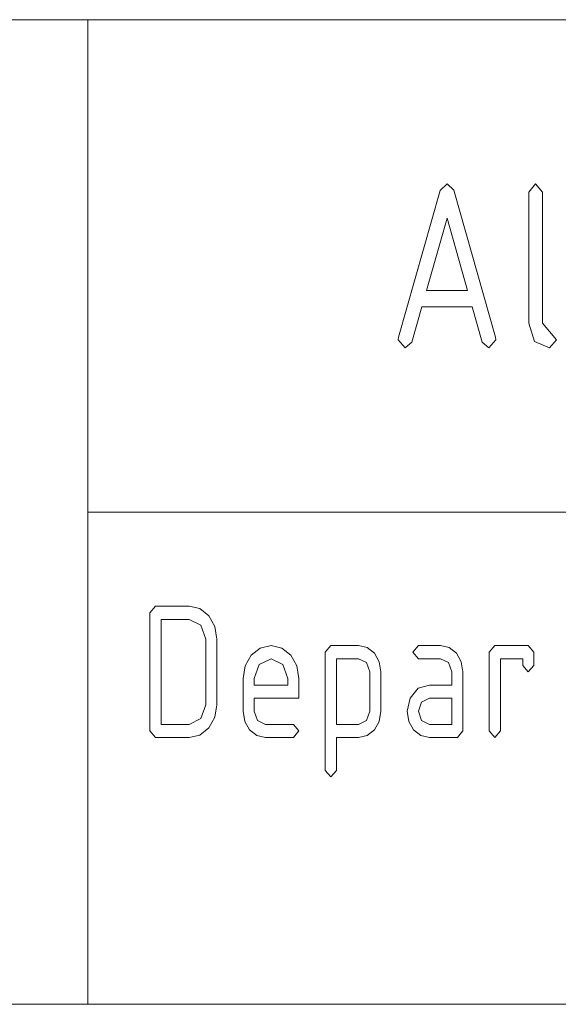
# Paper-space layout 'SHEET-001' of a CAD drawing. Units: millimetres. Extents: x 0 to 297, y 0 to 210.
# Drawn here: x 118 to 127, y 25 to 40 of the extents above; entities that cross this region are included whole.
import ezdxf

# ---------------------------------------------------------------- set-up
doc = ezdxf.new("R2010")
doc.units = ezdxf.units.MM
doc.layers.add('1', color=7, linetype='Continuous')

psp = doc.layouts.new('SHEET-001')

# ---------------------------------------------------------------- linework, layer by layer
at = {"layer": '1', "color": 18, "linetype": 'Continuous', "lineweight": 13}
for p, q in [((107, 40), (287, 40)), ((107, 40), (287, 40)), ((119.5, 40), (119.5, 25)), ((124.869, 37.4), (124.975, 37.5)), ((124.975, 37.5), (125.08, 37.403)), ((126.219, 37.375), (126.325, 37.5)), ((126.325, 37.5), (126.431, 37.375)), ((124.236, 35.165), (124.869, 37.4)), ((125.08, 37.403), (125.714, 35.165)), ((126.219, 35.375), (126.219, 37.375)), ((126.431, 37.375), (126.431, 35.375)), ((124.975, 36.977), (124.663, 35.875)), ((125.287, 35.875), (124.975, 36.977)), ((124.663, 35.875), (125.287, 35.875)), ((124.592, 35.625), (124.439, 35.085)), ((125.358, 35.625), (124.592, 35.625)), ((125.511, 35.085), (125.358, 35.625)), ((126.306, 35.098), (126.219, 35.375)), ((126.431, 35.375), (126.644, 35.125)), ((124.231, 35.125), (124.236, 35.165)), ((124.338, 35), (124.231, 35.125)), ((125.719, 35.125), (125.613, 35)), ((125.714, 35.165), (125.719, 35.125)), ((126.644, 35.125), (126.538, 35)), ((124.439, 35.085), (124.338, 35)), ((125.613, 35), (125.511, 35.085)), ((126.538, 35), (126.306, 35.098)), ((119.5, 32.5), (155, 32.5)), ((120.447, 30.964), (120.532, 31.064)), ((120.532, 31.064), (121.042, 31.064)), ((121.042, 31.064), (121.207, 31.028)), ((120.447, 29.164), (120.447, 30.964)), ((121.207, 31.028), (121.343, 30.919)), ((121.343, 30.919), (121.436, 30.758)), ((120.617, 30.864), (120.617, 29.264)), ((121.042, 30.864), (120.617, 30.864)), ((121.222, 30.776), (121.042, 30.864)), ((121.297, 30.564), (121.222, 30.776)), ((121.436, 30.758), (121.467, 30.564)), ((121.297, 29.564), (121.297, 30.564)), ((121.467, 30.564), (121.467, 29.564)), ((122.128, 30.428), (122.292, 30.464)), ((122.292, 30.464), (122.457, 30.428)), ((123.117, 30.364), (123.202, 30.464)), ((123.202, 30.464), (123.627, 30.464)), ((123.627, 30.464), (123.759, 30.435)), ((124.452, 30.364), (124.537, 30.464)), ((124.537, 30.464), (124.877, 30.464)), ((124.877, 30.464), (125.009, 30.435)), ((125.617, 30.364), (125.702, 30.464)), ((125.702, 30.464), (126.212, 30.464)), ((126.212, 30.464), (126.297, 30.364)), ((121.898, 30.156), (121.991, 30.317)), ((121.991, 30.317), (122.128, 30.428)), ((122.457, 30.428), (122.593, 30.319)), ((122.593, 30.319), (122.686, 30.158)), ((123.117, 28.564), (123.117, 30.364)), ((123.759, 30.435), (123.868, 30.348)), ((123.868, 30.348), (123.942, 30.219)), ((124.537, 30.264), (124.452, 30.364)), ((125.009, 30.435), (125.118, 30.348)), ((125.118, 30.348), (125.192, 30.219)), ((125.617, 29.164), (125.617, 30.364)), ((126.297, 30.364), (126.297, 30.164)), ((121.867, 29.964), (121.898, 30.156)), ((122.112, 30.176), (122.037, 29.964)), ((122.292, 30.264), (122.112, 30.176)), ((122.472, 30.176), (122.292, 30.264)), ((122.547, 29.964), (122.472, 30.176)), ((122.686, 30.158), (122.717, 29.964)), ((123.287, 30.264), (123.287, 29.264)), ((123.627, 30.264), (123.287, 30.264)), ((123.748, 30.207), (123.627, 30.264)), ((123.797, 30.064), (123.748, 30.207)), ((123.942, 30.219), (123.967, 30.064)), ((124.877, 30.264), (124.537, 30.264)), ((124.998, 30.207), (124.877, 30.264)), ((125.047, 30.064), (124.998, 30.207)), ((125.192, 30.219), (125.217, 30.064)), ((126.127, 30.264), (125.787, 30.264)), ((125.787, 30.264), (125.787, 29.164)), ((126.127, 30.164), (126.127, 30.264)), ((126.212, 30.064), (126.127, 30.164)), ((126.297, 30.164), (126.212, 30.064)), ((123.797, 29.464), (123.797, 30.064)), ((123.967, 30.064), (123.967, 29.464)), ((125.047, 29.864), (125.047, 30.064)), ((125.217, 30.064), (125.217, 29.164)), ((121.867, 29.464), (121.867, 29.964)), ((122.037, 29.964), (122.037, 29.864)), ((122.037, 29.864), (122.547, 29.864)), ((122.547, 29.864), (122.547, 29.964)), ((122.717, 29.964), (122.717, 29.664)), ((124.534, 29.815), (124.707, 29.864)), ((124.707, 29.864), (125.047, 29.864)), ((124.412, 29.666), (124.534, 29.815)), ((121.222, 29.352), (121.297, 29.564)), ((121.467, 29.564), (121.436, 29.372)), ((122.037, 29.664), (122.037, 29.464)), ((122.717, 29.664), (122.037, 29.664)), ((124.367, 29.464), (124.412, 29.666)), ((124.586, 29.605), (124.537, 29.464)), ((124.707, 29.664), (124.586, 29.605)), ((125.047, 29.664), (124.707, 29.664)), ((125.047, 29.264), (125.047, 29.664)), ((121.891, 29.309), (121.867, 29.464)), ((122.037, 29.464), (122.087, 29.323)), ((123.747, 29.322), (123.797, 29.464)), ((123.967, 29.464), (123.942, 29.31)), ((124.391, 29.309), (124.367, 29.464)), ((124.537, 29.464), (124.587, 29.323)), ((120.617, 29.264), (121.042, 29.264)), ((121.042, 29.264), (121.222, 29.352)), ((121.436, 29.372), (121.342, 29.21)), ((121.965, 29.179), (121.891, 29.309)), ((122.087, 29.323), (122.207, 29.264)), ((122.207, 29.264), (122.632, 29.264)), ((122.632, 29.264), (122.717, 29.164)), ((123.287, 29.264), (123.627, 29.264)), ((123.627, 29.264), (123.747, 29.322)), ((123.942, 29.31), (123.868, 29.181)), ((124.465, 29.179), (124.391, 29.309)), ((124.587, 29.323), (124.707, 29.264)), ((124.707, 29.264), (125.047, 29.264)), ((120.532, 29.064), (120.447, 29.164)), ((121.205, 29.101), (121.042, 29.064)), ((121.342, 29.21), (121.205, 29.101)), ((122.075, 29.093), (121.965, 29.179)), ((122.717, 29.164), (122.632, 29.064)), ((123.868, 29.181), (123.759, 29.093)), ((124.575, 29.093), (124.465, 29.179)), ((125.217, 29.164), (125.132, 29.064)), ((125.702, 29.064), (125.617, 29.164)), ((125.787, 29.164), (125.702, 29.064)), ((121.042, 29.064), (120.532, 29.064)), ((122.207, 29.064), (122.075, 29.093)), ((122.632, 29.064), (122.207, 29.064)), ((123.627, 29.064), (123.287, 29.064)), ((123.287, 29.064), (123.287, 28.564)), ((123.759, 29.093), (123.627, 29.064)), ((124.707, 29.064), (124.575, 29.093)), ((125.132, 29.064), (124.707, 29.064)), ((123.202, 28.464), (123.117, 28.564)), ((123.287, 28.564), (123.202, 28.464)), ((107, 25), (155, 25))]:
    psp.add_line(p, q, dxfattribs=at)

doc.saveas('drawing.dxf')
